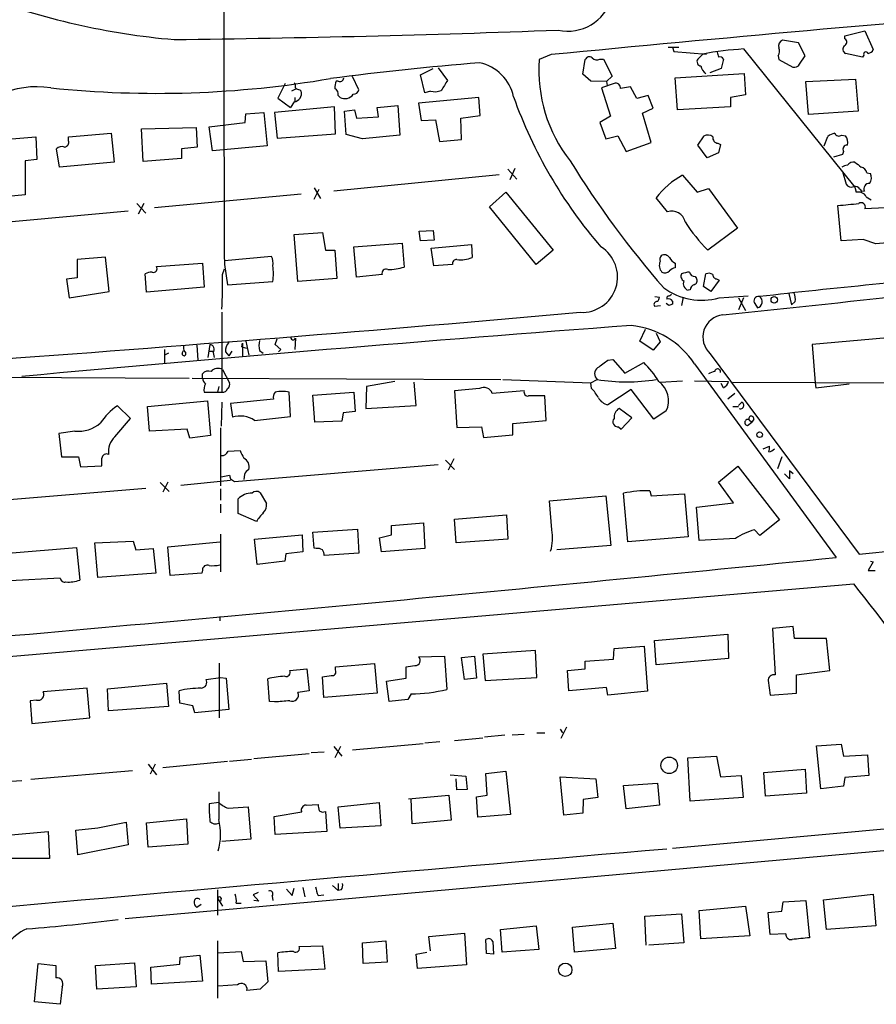
# Model space of a CAD drawing. Extents: x 3 to 972, y 4 to 901.
# Drawn here: x 269 to 385, y 533 to 665 of the extents above; entities that cross this region are included whole.
import ezdxf

# ---------------------------------------------------------------- set-up
doc = ezdxf.new("R2010")
doc.units = 0
doc.header["$MEASUREMENT"] = 0
doc.layers.add('MAIN', color=5, linetype='CONTINUOUS')

msp = doc.modelspace()

# ---------------------------------------------------------------- linework, layer by layer
at = {"layer": 'MAIN'}
for p, q in [((380.492, 663.0246), (383.2013, 663.702)), ((383.2013, 663.702), (384.302, 661.162)), ((374.2267, 662.0933), (372.11, 662.432)), ((375.158, 660.3153), (374.2267, 662.0933)), ((380.492, 662.6013), (380.492, 663.0246)), ((356.7007, 661.5006), (358.14, 661.5006)), ((357.2933, 661.5006), (357.4627, 660.908)), ((357.4627, 660.908), (361.8653, 660.5693)), ((361.3573, 660.5693), (360.68, 659.892)), ((366.8607, 661.2466), (381.8467, 642.62)), ((382.8627, 660.146), (380.5767, 660.654)), ((340.9527, 660.4846), (339.344, 659.8073)), ((345.186, 657.86), (345.5247, 659.8073)), ((347.472, 659.892), (347.98, 659.892)), ((347.98, 659.892), (349.1653, 657.606)), ((364.1513, 659.892), (363.8127, 658.622)), ((371.5173, 660.3153), (371.602, 659.8073)), ((371.602, 659.8073), (373.4647, 658.7913)), ((374.396, 659.2146), (375.158, 660.3153)), ((383.032, 660.4), (382.8627, 660.146)), ((323.342, 657.7753), (325.0353, 658.622)), ((325.7127, 658.7066), (326.9827, 657.0133)), ((357.632, 657.352), (366.9453, 657.9446)), ((363.8127, 658.622), (362.2887, 658.0293)), ((366.9453, 657.9446), (367.1147, 655.066)), ((305.1387, 656.59), (304.1227, 654.6426)), ((312.2507, 656.9286), (311.9967, 656.9286)), ((315.0447, 655.7433), (314.198, 657.5213)), ((323.9347, 655.32), (323.342, 657.7753)), ((346.2867, 656.9286), (345.186, 657.86)), ((348.4033, 656.844), (346.2867, 656.9286)), ((349.4193, 656.59), (347.726, 655.9973)), ((349.1653, 657.606), (348.4033, 656.844)), ((348.4033, 656.844), (348.488, 656.336)), ((357.9707, 653.034), (357.632, 657.352)), ((375.2427, 656.844), (381.9313, 657.1826)), ((375.5813, 652.4413), (375.2427, 656.844)), ((381.9313, 657.1826), (382.27, 652.8646)), ((306.4933, 655.828), (305.9853, 655.574)), ((307.086, 655.7433), (307.2553, 655.574)), ((324.6967, 655.574), (323.9347, 655.32)), ((347.726, 655.9973), (348.9113, 652.1873)), ((351.6207, 656.1666), (350.266, 655.9126)), ((352.4673, 654.558), (351.6207, 656.1666)), ((304.1227, 654.6426), (305.816, 653.3726)), ((306.324, 654.1346), (305.816, 653.3726)), ((306.4087, 654.7273), (306.4087, 654.2193)), ((312.2507, 654.9813), (312.5047, 654.7273)), ((331.216, 654.7273), (323.088, 653.9653)), ((323.088, 653.9653), (323.4267, 651.5946)), ((331.3853, 652.272), (331.216, 654.7273)), ((353.9913, 654.9813), (352.4673, 654.558)), ((354.6687, 653.288), (353.9913, 654.9813)), ((367.1147, 655.066), (365.0827, 654.7273)), ((365.0827, 654.7273), (365.0827, 653.4573)), ((299.8047, 652.526), (302.26, 652.6953)), ((302.26, 652.6953), (302.6833, 648.208)), ((311.7427, 653.4573), (303.6993, 652.6953)), ((303.6993, 652.6953), (304.038, 649.224)), ((311.912, 649.8166), (311.7427, 653.4573)), ((313.0973, 652.8646), (314.452, 653.034)), ((313.3513, 649.732), (313.0973, 652.8646)), ((314.452, 653.034), (314.706, 651.9333)), ((317.5, 653.3726), (320.294, 653.6266)), ((317.6693, 652.1026), (317.5, 653.3726)), ((320.294, 653.6266), (320.548, 649.6473)), ((353.2293, 652.6106), (354.6687, 653.288)), ((354.4147, 648.6313), (353.2293, 652.6106)), ((365.0827, 653.4573), (357.9707, 653.034)), ((382.27, 652.8646), (375.5813, 652.4413)), ((294.894, 650.748), (299.72, 651.3406)), ((299.72, 651.3406), (299.8047, 652.526)), ((314.706, 651.9333), (317.6693, 652.1026)), ((323.4267, 651.5946), (325.374, 651.6793)), ((325.374, 651.6793), (325.882, 648.8006)), ((328.7607, 651.9333), (331.3853, 652.272)), ((328.8453, 649.0546), (328.7607, 651.9333)), ((348.9113, 652.1873), (347.472, 651.3406)), ((347.472, 651.3406), (348.3187, 649.1393)), ((285.75, 650.494), (293.116, 650.6633)), ((286.004, 646.0913), (285.75, 650.494)), ((293.116, 650.6633), (293.2853, 648.0386)), ((295.3173, 647.5306), (294.894, 650.748)), ((268.3087, 649.1393), (271.526, 649.3933)), ((271.526, 649.3933), (271.6953, 646.3453)), ((275.9287, 649.3933), (281.686, 649.9013)), ((275.9287, 648.8853), (275.9287, 649.3933)), ((281.686, 649.9013), (282.1093, 646.0066)), ((304.038, 649.224), (311.912, 649.8166)), ((315.5527, 649.1393), (313.3513, 649.732)), ((320.548, 649.6473), (315.5527, 649.1393)), ((325.882, 648.8006), (328.8453, 649.0546)), ((348.3187, 649.1393), (349.9273, 649.5626)), ((349.9273, 649.5626), (351.028, 647.446)), ((351.028, 647.446), (354.4147, 648.6313)), ((360.68, 648.2926), (361.5267, 649.5626)), ((377.698, 648.208), (378.206, 649.478)), ((380.0687, 649.6473), (380.5767, 649.5626)), ((274.7433, 645.3293), (274.32, 647.7846)), ((293.2853, 648.0386), (291.1687, 647.7846)), ((291.1687, 647.7846), (291.1687, 646.5146)), ((302.6833, 648.208), (295.3173, 647.5306)), ((361.95, 646.5993), (360.68, 648.2926)), ((363.474, 647.2766), (361.95, 646.5993)), ((363.3893, 648.5466), (363.728, 648.3773)), ((363.728, 648.3773), (363.474, 647.2766)), ((380.3227, 647.446), (380.1533, 647.0226)), ((271.6953, 646.3453), (270.0867, 646.176)), ((270.0867, 646.176), (270.0867, 641.604)), ((282.1093, 646.0066), (274.7433, 645.3293)), ((291.1687, 646.5146), (286.004, 646.0913)), ((380.1533, 647.0226), (378.968, 646.684)), ((335.1107, 645.0753), (336.296, 643.7206)), ((336.042, 645.16), (335.3647, 643.636)), ((380.1533, 644.7366), (380.6613, 643.0433)), ((333.9253, 644.3133), (311.658, 642.112)), ((358.648, 644.2286), (360.5953, 641.9426)), ((383.4553, 644.5673), (383.9633, 644.4826)), ((309.0333, 642.5353), (309.88, 641.096)), ((309.0333, 641.0113), (309.7107, 642.366)), ((360.5953, 641.9426), (362.1193, 642.4506)), ((362.1193, 642.4506), (366.014, 637.1166)), ((381.8467, 642.62), (382.016, 641.9426)), ((382.524, 642.366), (382.778, 642.0273)), ((383.1167, 642.112), (382.778, 642.0273)), ((270.0867, 641.604), (265.938, 641.1806)), ((307.2553, 641.6886), (287.528, 639.826)), ((332.6553, 639.9953), (334.8567, 641.9426)), ((334.8567, 641.9426), (341.2067, 634.1533)), ((356.616, 639.318), (355.092, 641.1806)), ((383.3707, 641.35), (384.048, 640.9266)), ((283.972, 639.4026), (264.414, 637.6246)), ((285.1573, 640.4186), (286.3427, 639.1486)), ((286.0887, 640.4186), (285.3267, 638.9793)), ((338.9207, 632.206), (332.6553, 639.9953)), ((379.984, 635.4233), (379.5607, 640.1646)), ((383.2013, 639.7413), (387.7733, 639.9953)), ((323.1727, 636.6933), (325.0353, 636.778)), ((323.342, 635.4233), (323.1727, 636.6933)), ((325.0353, 636.778), (325.2047, 635.508)), ((366.014, 637.1166), (362.0347, 634.1533)), ((306.324, 636.27), (310.134, 636.524)), ((306.832, 629.92), (306.324, 636.27)), ((310.134, 636.524), (310.5573, 634.1533)), ((325.2047, 635.508), (323.342, 635.4233)), ((382.9473, 635.5926), (379.984, 635.4233)), ((384.6407, 635), (382.9473, 635.5926)), ((310.5573, 634.1533), (311.8273, 634.1533)), ((311.8273, 634.1533), (312.0813, 630.3433)), ((314.3673, 634.5766), (320.8867, 635.0846)), ((314.706, 630.5126), (314.3673, 634.5766)), ((320.8867, 635.0846), (321.1407, 631.8673)), ((324.7813, 634.4073), (330.2, 634.9153)), ((325.12, 632.0366), (324.7813, 634.4073)), ((330.2, 634.9153), (330.2847, 633.1373)), ((341.2067, 634.1533), (338.9207, 632.206)), ((280.924, 633.222), (277.114, 632.8833)), ((277.114, 632.8833), (277.114, 630.428)), ((281.432, 628.5653), (280.924, 633.222)), ((303.276, 633.3066), (296.926, 632.714)), ((287.782, 631.952), (293.9627, 632.3753)), ((293.9627, 632.3753), (294.2167, 629.158)), ((296.672, 630.8513), (296.926, 631.6133)), ((296.926, 632.206), (297.3493, 629.4966)), ((327.66, 632.206), (325.12, 632.0366)), ((357.632, 632.3753), (357.632, 631.7826)), ((277.114, 630.428), (275.6747, 630.2586)), ((275.6747, 630.2586), (276.0133, 627.7186)), ((286.4273, 628.4806), (286.258, 630.936)), ((312.0813, 630.3433), (306.832, 629.92)), ((318.1773, 630.8513), (314.706, 630.5126)), ((360.3413, 630.5973), (360.5107, 630.3433)), ((361.442, 629.2426), (361.7807, 630.936)), ((363.5587, 630.0893), (362.458, 628.5653)), ((363.3047, 630.2586), (363.5587, 630.0893)), ((294.2167, 629.158), (286.4273, 628.4806)), ((297.3493, 629.4966), (303.4453, 629.92)), ((359.664, 628.8193), (359.41, 628.7346)), ((362.458, 628.5653), (361.442, 629.2426)), ((276.0133, 627.7186), (281.432, 628.5653)), ((354.9227, 627.888), (355.5153, 627.8033)), ((358.7327, 627.8033), (358.4787, 626.7026)), ((363.5587, 627.7186), (367.4533, 627.9726)), ((366.1833, 627.7186), (367.1147, 626.0253)), ((366.8607, 627.7186), (366.1833, 626.11)), ((372.9567, 628.3113), (373.2953, 626.7873)), ((354.838, 626.618), (355.6847, 626.7026)), ((356.7853, 626.7026), (356.4467, 626.9566)), ((357.2933, 627.2953), (357.2933, 626.872)), ((368.3847, 626.9566), (368.7233, 626.364)), ((373.8033, 627.2106), (373.2953, 626.7873)), ((296.5873, 625.7713), (296.5873, 615.0186)), ((352.8907, 621.8766), (353.6527, 623.4853)), ((303.784, 621.4533), (304.038, 622.2153)), ((306.4933, 622.3), (306.4087, 620.776)), ((355.092, 622.9773), (355.6, 621.792)), ((388.7893, 622.554), (376.0893, 621.4533)), ((288.8827, 620.776), (288.8827, 618.9133)), ((291.4227, 621.1993), (291.4227, 621.1146)), ((293.2007, 621.3686), (293.37, 619.3366)), ((294.9787, 621.4533), (294.7247, 619.6753)), ((299.2967, 621.1146), (299.3813, 621.6226)), ((299.2967, 621.1146), (299.8893, 620.9453)), ((299.3813, 621.6226), (299.3813, 619.8446)), ((299.8047, 621.8766), (300.228, 620.014)), ((304.546, 620.776), (303.784, 621.4533)), ((304.2073, 620.4373), (304.546, 620.776)), ((354.6687, 620.6913), (352.8907, 621.8766)), ((355.6, 621.792), (354.6687, 620.6913)), ((376.0893, 621.4533), (376.5127, 616.2886)), ((289.3907, 620.268), (288.8827, 620.014)), ((291.2533, 620.268), (291.4227, 620.6066)), ((294.8093, 620.522), (295.402, 620.522)), ((295.402, 620.3526), (295.5713, 619.6753)), ((297.0953, 620.4373), (297.5187, 619.9293)), ((297.942, 620.522), (297.5187, 619.9293)), ((301.6673, 620.6066), (302.1753, 620.268)), ((348.5727, 619.3366), (349.25, 619.4213)), ((349.25, 619.4213), (350.8587, 617.5586)), ((362.3733, 620.1833), (382.4393, 593.1746)), ((350.8587, 617.5586), (353.3987, 618.998)), ((360.2567, 618.8286), (379.3067, 592.7513)), ((102.9547, 617.982), (292.1847, 616.8813)), ((292.608, 616.8813), (334.1793, 616.712)), ((293.9627, 616.8813), (293.9627, 617.474)), ((296.672, 618.0666), (297.6033, 616.2886)), ((296.164, 615.7806), (295.9947, 615.0186)), ((316.0607, 615.7806), (315.976, 612.8173)), ((319.8707, 616.458), (316.0607, 615.7806)), ((322.7493, 613.2406), (322.4953, 616.3733)), ((331.3007, 615.5266), (327.914, 615.188)), ((334.4333, 616.712), (346.2867, 616.2886)), ((346.2867, 616.2886), (347.1333, 616.712)), ((346.3713, 615.5266), (346.2867, 616.2886)), ((355.6, 616.3733), (358.648, 616.5426)), ((360.2567, 616.5426), (364.8287, 616.458)), ((364.1513, 615.6113), (363.8127, 616.204)), ((365.4213, 616.3733), (389.382, 616.2886)), ((376.5127, 616.2886), (376.5973, 615.6113)), ((376.5973, 615.6113), (381.0847, 616.1193)), ((294.2167, 615.0186), (296.5873, 615.0186)), ((305.816, 611.7166), (305.6467, 615.0186)), ((308.864, 614.5953), (314.3673, 615.0186)), ((309.118, 610.9546), (308.864, 614.5953)), ((314.3673, 615.0186), (314.5367, 612.394)), ((327.914, 615.188), (328.2527, 610.2773)), ((337.312, 615.188), (332.994, 614.8493)), ((340.2753, 611.2086), (340.106, 614.5106)), ((351.7053, 615.3573), (348.5727, 613.3253)), ((354.7533, 611.378), (351.7053, 615.3573)), ((365.6753, 614.8493), (364.744, 614.0873)), ((284.3107, 611.4626), (282.5327, 613.156)), ((286.5967, 613.0713), (294.64, 613.8333)), ((286.8507, 609.7693), (286.5967, 613.0713)), ((294.64, 613.8333), (295.0633, 609.1766)), ((296.5873, 613.664), (296.5027, 610.4466)), ((303.53, 614.0873), (297.7727, 613.4946)), ((297.7727, 613.4946), (298.0267, 611.632)), ((315.976, 612.8173), (322.7493, 613.2406)), ((351.79, 611.5473), (350.0967, 612.8173)), ((365.4213, 613.0713), (366.1833, 613.0713)), ((366.6067, 613.664), (366.1833, 613.2406)), ((300.99, 611.2086), (305.816, 611.7166)), ((312.928, 612.2246), (312.7587, 611.124)), ((314.5367, 612.394), (312.928, 612.2246)), ((350.3507, 610.0233), (351.79, 611.5473)), ((356.4467, 612.4786), (354.7533, 611.378)), ((282.194, 609.0073), (284.3107, 611.4626)), ((296.418, 610.1926), (296.418, 602.4033)), ((312.7587, 611.124), (309.118, 610.9546)), ((328.2527, 610.2773), (331.5547, 610.362)), ((331.5547, 610.362), (331.8087, 608.9226)), ((335.788, 610.7853), (340.2753, 611.2086)), ((335.788, 609.2613), (335.788, 610.7853)), ((350.012, 610.362), (350.3507, 610.0233)), ((367.3687, 610.5313), (367.9613, 610.9546)), ((367.6227, 611.2933), (367.9613, 610.9546)), ((368.2153, 611.378), (367.9613, 610.9546)), ((276.7753, 609.7693), (274.6587, 609.4306)), ((274.6587, 609.4306), (274.9973, 606.298)), ((291.9307, 610.0233), (286.8507, 609.7693)), ((292.2693, 608.838), (291.9307, 610.0233)), ((295.0633, 609.1766), (292.2693, 608.838)), ((331.8087, 608.9226), (335.788, 609.2613)), ((369.4853, 607.3986), (370.332, 607.7373)), ((274.9973, 606.298), (277.2833, 606.298)), ((277.2833, 606.298), (277.5373, 604.9433)), ((297.434, 607.06), (299.0427, 607.1446)), ((372.0253, 606.298), (371.4327, 604.6893)), ((277.5373, 604.9433), (280.416, 605.1126)), ((298.2807, 602.996), (325.7127, 605.282)), ((326.7287, 605.8746), (327.914, 604.6046)), ((327.8293, 606.044), (327.0673, 604.52)), ((363.474, 602.9113), (366.0987, 605.028)), ((366.0987, 605.028), (371.6867, 597.8313)), ((296.5027, 603.5886), (297.6033, 603.8426)), ((299.6353, 603.9273), (299.5507, 603.25)), ((373.0413, 603.3346), (372.364, 604.012)), ((373.5493, 604.012), (373.0413, 604.4353)), ((373.0413, 604.4353), (373.0413, 603.3346)), ((288.29, 602.8266), (289.4753, 601.6413)), ((289.306, 602.9113), (288.6287, 601.5566)), ((291.084, 602.488), (297.7727, 603.1653)), ((297.7727, 603.3346), (298.2807, 602.996)), ((365.506, 600.1173), (363.474, 602.9113)), ((265.684, 600.3713), (286.3427, 602.0646)), ((296.418, 601.98), (296.418, 600.456)), ((301.752, 601.472), (302.5987, 600.0326)), ((340.6987, 600.3713), (348.3187, 601.0486)), ((348.3187, 601.0486), (348.996, 594.36)), ((351.282, 594.868), (350.6893, 601.3873)), ((354.2453, 601.726), (354.4147, 601.0486)), ((354.4147, 601.0486), (358.902, 601.3026)), ((358.902, 601.3026), (359.41, 595.5453)), ((296.418, 599.948), (296.418, 598.7626)), ((298.7887, 598.678), (298.7887, 600.6253)), ((341.0373, 596.4766), (340.6987, 600.3713)), ((360.5107, 599.5246), (365.506, 600.1173)), ((301.244, 597.5773), (298.7887, 598.678)), ((327.914, 597.916), (334.9413, 598.5086)), ((334.9413, 598.5086), (335.1107, 595.2066)), ((360.8493, 595.0373), (360.5107, 599.5246)), ((319.4473, 597.0693), (323.7653, 597.408)), ((319.4473, 595.7993), (319.4473, 597.0693)), ((323.7653, 597.408), (323.9347, 593.9366)), ((328.168, 594.6986), (327.914, 597.916)), ((371.6867, 597.8313), (369.062, 595.7146)), ((382.4393, 593.1746), (417.83, 596.9846)), ((296.418, 595.884), (296.418, 590.804)), ((300.99, 595.2066), (307.4247, 595.7993)), ((307.4247, 595.7993), (307.5093, 593.5133)), ((308.864, 596.138), (314.8753, 596.5613)), ((309.0333, 594.0213), (308.864, 596.138)), ((314.8753, 596.5613), (315.0447, 593.344)), ((317.8387, 595.376), (319.4473, 595.7993)), ((369.062, 595.7146), (368.3, 596.4766)), ((279.4847, 594.6986), (284.6493, 594.9526)), ((279.908, 590.042), (279.4847, 594.6986)), ((284.6493, 594.9526), (284.988, 593.7673)), ((289.306, 594.1906), (296.3333, 594.868)), ((301.3287, 591.82), (300.99, 595.2066)), ((318.0927, 593.5133), (317.8387, 595.376)), ((335.1107, 595.2066), (328.168, 594.6986)), ((348.996, 594.36), (341.7147, 593.7673)), ((359.41, 595.5453), (351.282, 594.868)), ((365.76, 595.2913), (360.8493, 595.0373)), ((267.8007, 593.344), (277.0293, 594.106)), ((277.0293, 594.106), (277.4527, 589.7033)), ((284.988, 593.7673), (287.3587, 593.9366)), ((287.3587, 593.9366), (287.6973, 590.6346)), ((289.6447, 590.296), (289.306, 594.1906)), ((305.2233, 593.2593), (305.054, 592.2433)), ((307.5093, 593.5133), (305.2233, 593.2593)), ((309.2873, 593.9366), (309.0333, 594.0213)), ((315.0447, 593.344), (310.388, 593.0053)), ((323.9347, 593.9366), (318.0927, 593.5133)), ((305.054, 592.2433), (301.3287, 591.82)), ((384.302, 592.1586), (383.6247, 590.9733)), ((383.9633, 592.2433), (384.302, 592.1586)), ((287.6973, 590.6346), (279.908, 590.042)), ((293.878, 590.6346), (289.6447, 590.296)), ((293.9627, 591.058), (293.878, 590.6346)), ((383.6247, 590.9733), (384.556, 590.9733)), ((247.904, 577.6806), (381.6773, 589.1953)), ((274.828, 589.9573), (268.0547, 589.6186)), ((296.3333, 584.7926), (296.3333, 584.2)), ((354.838, 581.5753), (364.744, 582.422)), ((364.744, 582.422), (364.8287, 579.12)), ((373.5493, 583.438), (370.7553, 583.184)), ((370.7553, 583.184), (371.094, 576.9186)), ((373.7187, 581.8293), (373.5493, 583.438)), ((355.092, 578.2733), (354.838, 581.5753)), ((378.0367, 581.8293), (373.7187, 581.8293)), ((378.46, 577.5113), (378.0367, 581.8293)), ((338.836, 580.2206), (331.724, 579.7126)), ((331.724, 579.7126), (332.0627, 576.1566)), ((339.0053, 576.58), (338.836, 580.2206)), ((349.3347, 579.0353), (349.4193, 580.4746)), ((349.4193, 580.4746), (353.4833, 580.8133)), ((353.4833, 580.8133), (353.9067, 574.7173)), ((296.2487, 578.5273), (296.2487, 571.1613)), ((311.912, 578.0193), (317.1613, 578.4426)), ((317.1613, 578.4426), (317.5, 574.4633)), ((323.088, 579.374), (326.5593, 579.4586)), ((326.5593, 579.4586), (326.898, 574.9713)), ((328.8453, 579.2893), (330.6233, 579.4586)), ((329.2687, 576.326), (328.8453, 579.2893)), ((330.6233, 579.4586), (330.8773, 576.4953)), ((345.5247, 578.7813), (349.3347, 579.0353)), ((345.5247, 577.7653), (345.5247, 578.7813)), ((364.8287, 579.12), (355.092, 578.2733)), ((305.7313, 577.5113), (308.0173, 577.7653)), ((308.0173, 577.7653), (308.356, 574.802)), ((311.912, 577.596), (311.912, 578.0193)), ((321.3947, 576.4953), (321.3947, 578.0193)), ((343.154, 577.5113), (345.5247, 577.7653)), ((343.3233, 574.802), (343.154, 577.5113)), ((373.9727, 576.9186), (378.46, 577.5113)), ((281.178, 575.056), (289.1367, 575.818)), ((289.1367, 575.818), (289.3907, 572.6853)), ((294.4707, 576.326), (296.418, 576.58)), ((296.418, 576.58), (297.18, 576.4953)), ((297.18, 576.4953), (297.5187, 572.262)), ((303.022, 573.3626), (302.768, 576.4106)), ((310.3033, 573.8706), (310.134, 576.6646)), ((318.77, 576.072), (321.3947, 576.4953)), ((319.1087, 573.3626), (318.77, 576.072)), ((330.8773, 576.4953), (329.2687, 576.326)), ((332.0627, 576.1566), (339.0053, 576.58)), ((370.1627, 576.1566), (370.4167, 574.2093)), ((373.9727, 574.4633), (373.9727, 576.9186)), ((278.4687, 575.1406), (272.542, 574.6326)), ((278.8073, 571.1613), (278.4687, 575.1406)), ((281.3473, 572.0926), (281.178, 575.056)), ((290.9147, 573.1086), (290.83, 574.802)), ((308.356, 574.802), (306.832, 574.548)), ((317.5, 574.4633), (310.3033, 573.8706)), ((322.072, 574.3786), (321.6487, 573.6166)), ((348.4033, 575.2253), (343.3233, 574.802)), ((348.5727, 574.2093), (348.4033, 575.2253)), ((353.9067, 574.7173), (348.5727, 574.2093)), ((370.4167, 574.2093), (373.9727, 574.4633)), ((271.6107, 573.532), (270.764, 573.4473)), ((270.764, 573.4473), (271.018, 570.3993)), ((292.6927, 572.77), (290.9147, 573.1086)), ((303.6993, 573.278), (303.022, 573.3626)), ((321.6487, 573.6166), (319.1087, 573.3626)), ((289.3907, 572.6853), (281.3473, 572.0926)), ((292.9467, 571.8386), (292.6927, 572.77)), ((297.5187, 572.262), (292.9467, 571.8386)), ((271.018, 570.3993), (278.8073, 571.1613)), ((339.0053, 569.1293), (340.106, 569.1293)), ((342.138, 569.6373), (342.4767, 569.1293)), ((342.9847, 569.8913), (342.2227, 568.3673)), ((323.9347, 567.7746), (325.9667, 567.944)), ((327.914, 568.1133), (331.724, 568.452)), ((334.6873, 568.7906), (331.978, 568.5366)), ((335.7033, 568.8753), (337.312, 568.96)), ((310.388, 566.5046), (308.61, 566.42)), ((311.658, 567.2666), (312.7587, 565.9966)), ((312.5893, 567.2666), (311.8273, 565.7426)), ((314.198, 566.8433), (323.6807, 567.69)), ((376.682, 567.3513), (379.984, 567.6053)), ((377.2747, 561.594), (376.682, 567.3513)), ((379.984, 567.6053), (380.3227, 565.9966)), ((288.6287, 564.4726), (297.3493, 565.3193)), ((297.6033, 565.3193), (300.5667, 565.5733)), ((300.9053, 565.658), (308.356, 566.3353)), ((359.3253, 565.7426), (363.22, 565.9966)), ((359.664, 559.9006), (359.3253, 565.7426)), ((363.22, 565.9966), (363.728, 563.2026)), ((380.3227, 565.9966), (383.54, 566.166)), ((383.54, 566.166), (383.7093, 563.372)), ((270.8487, 562.864), (284.5647, 564.0493)), ((286.6813, 564.896), (287.782, 563.4566)), ((287.6127, 564.896), (286.9353, 563.5413)), ((332.1473, 563.626), (334.8567, 563.9646)), ((334.8567, 563.9646), (335.4493, 558.1226)), ((369.57, 563.7953), (375.158, 564.2186)), ((369.824, 560.578), (369.57, 563.7953)), ((375.158, 564.2186), (375.3273, 561.0013)), ((268.224, 562.61), (269.6633, 562.6946)), ((327.3213, 563.4566), (329.438, 563.2873)), ((328.2527, 561.4246), (328.168, 562.9486)), ((329.438, 563.2873), (329.6073, 561.5093)), ((332.3167, 560.7473), (332.1473, 563.626)), ((342.138, 563.2026), (346.964, 562.9486)), ((342.646, 558.038), (342.138, 563.2026)), ((346.964, 562.9486), (347.218, 560.4086)), ((363.728, 563.2026), (366.522, 563.372)), ((366.522, 563.372), (366.776, 560.4086)), ((380.492, 563.118), (380.3227, 561.9326)), ((383.7093, 563.372), (380.492, 563.118)), ((329.6073, 561.5093), (328.2527, 561.4246)), ((350.6893, 562.0173), (355.2613, 562.356)), ((351.028, 558.8846), (350.6893, 562.0173)), ((355.2613, 562.356), (355.5153, 559.3926)), ((380.3227, 561.9326), (377.2747, 561.594)), ((321.7333, 560.2393), (327.152, 560.7473)), ((322.2413, 556.8526), (322.072, 560.2393)), ((327.152, 560.7473), (327.4907, 557.3606)), ((330.8773, 560.4933), (332.3167, 560.7473)), ((331.0467, 557.784), (330.8773, 560.4933)), ((345.2707, 560.1546), (345.186, 558.292)), ((347.218, 560.4086), (345.2707, 560.1546)), ((366.776, 560.4086), (359.664, 559.9006)), ((375.3273, 561.0013), (369.824, 560.578)), ((296.164, 559.7313), (294.894, 559.562)), ((297.434, 558.9693), (300.1433, 559.1386)), ((300.1433, 559.1386), (300.482, 554.8206)), ((303.6147, 557.8686), (307.34, 558.4613)), ((307.9327, 559.3926), (309.5413, 559.4773)), ((310.5573, 558.546), (310.7267, 555.8366)), ((312.2507, 559.1386), (317.754, 559.7313)), ((312.5047, 556.26), (312.2507, 559.1386)), ((317.754, 559.7313), (318.008, 556.5986)), ((355.5153, 559.3926), (351.028, 558.8846)), ((279.908, 556.3446), (283.718, 557.1066)), ((283.718, 557.1066), (283.972, 554.0586)), ((286.4273, 557.022), (291.846, 557.53)), ((291.846, 557.53), (292.0153, 554.1433)), ((303.784, 555.4133), (303.6147, 557.8686)), ((327.4907, 557.3606), (322.2413, 556.8526)), ((335.4493, 558.1226), (331.0467, 557.784)), ((345.186, 558.292), (342.646, 558.038)), ((403.86, 557.784), (357.2933, 553.5506)), ((267.716, 555.3286), (273.2193, 555.8366)), ((273.2193, 555.8366), (273.3887, 552.196)), ((276.9447, 556.006), (279.908, 556.3446)), ((277.1987, 552.704), (276.9447, 556.006)), ((286.6813, 553.72), (286.4273, 557.022)), ((310.7267, 555.8366), (303.784, 555.4133)), ((318.008, 556.5986), (312.5047, 556.26)), ((401.828, 554.6513), (283.5487, 544.068)), ((300.482, 554.8206), (296.5873, 554.482)), ((283.972, 554.0586), (277.1987, 552.704)), ((292.0153, 554.1433), (286.6813, 553.72)), ((273.3887, 552.196), (267.97, 552.196)), ((295.9947, 547.9626), (295.9947, 544.576)), ((305.308, 548.0473), (306.07, 547.2006)), ((306.07, 547.2006), (306.324, 548.2166)), ((307.5093, 548.3013), (307.7633, 547.0313)), ((311.4887, 548.5553), (312.2507, 547.878)), ((312.2507, 548.8093), (312.2507, 547.878)), ((312.674, 547.9626), (312.2507, 547.878)), ((295.9947, 546.862), (296.672, 545.7613)), ((296.5027, 546.862), (296.418, 546.4386)), ((301.498, 547.624), (300.8207, 547.2853)), ((300.8207, 547.2853), (301.5827, 546.4386)), ((301.5827, 546.4386), (300.9053, 546.5233)), ((303.3607, 547.116), (303.4453, 546.5233)), ((309.5413, 547.2006), (310.3033, 547.2853)), ((372.1947, 546.354), (375.2427, 546.5233)), ((375.2427, 546.5233), (375.7507, 541.528)), ((377.6133, 546.608), (384.302, 547.37)), ((378.0367, 542.6286), (377.6133, 546.608)), ((384.302, 547.37), (384.6407, 543.1366)), ((293.7933, 546.0153), (293.2007, 545.592)), ((298.5347, 546.1846), (299.212, 546.1846)), ((360.8493, 545.1686), (367.1147, 545.7613)), ((361.1033, 541.3586), (360.8493, 545.1686)), ((367.1147, 545.7613), (367.7073, 541.782)), ((372.0253, 545.084), (372.1947, 546.354)), ((353.568, 544.4066), (358.4787, 544.7453)), ((353.7373, 540.512), (353.568, 544.4066)), ((358.4787, 544.7453), (358.8173, 540.8506)), ((370.1627, 544.9146), (372.0253, 545.084)), ((370.4167, 541.9513), (370.1627, 544.9146)), ((334.0947, 542.6286), (338.9207, 543.1366)), ((334.3487, 539.5806), (334.0947, 542.6286)), ((338.9207, 543.1366), (339.2593, 539.9193)), ((343.8313, 542.9673), (349.25, 543.4753)), ((344.0853, 539.5806), (343.8313, 542.9673)), ((349.25, 543.4753), (349.5887, 540.0886)), ((384.6407, 543.1366), (378.0367, 542.6286)), ((324.4427, 541.6973), (329.2687, 542.1206)), ((324.6967, 539.75), (324.4427, 541.6973)), ((329.2687, 542.1206), (329.5227, 537.8873)), ((332.232, 539.4113), (332.1473, 541.274)), ((367.7073, 541.782), (361.1033, 541.3586)), ((372.5333, 542.036), (370.4167, 541.9513)), ((295.9947, 541.1046), (295.9947, 533.4)), ((307.0013, 540.3426), (310.134, 540.4273)), ((310.134, 540.4273), (310.4727, 537.2946)), ((315.5527, 540.8506), (318.6853, 541.1046)), ((315.6373, 538.0566), (315.5527, 540.8506)), ((318.6853, 541.1046), (318.8547, 538.226)), ((333.0787, 541.02), (333.1633, 539.3266)), ((339.2593, 539.9193), (334.3487, 539.5806)), ((349.5887, 540.0886), (344.0853, 539.5806)), ((358.8173, 540.8506), (354.076, 540.512)), ((290.9147, 537.972), (290.9993, 538.9033)), ((290.9993, 538.9033), (293.624, 539.1573)), ((293.624, 539.1573), (293.9627, 535.686)), ((296.0793, 539.496), (299.212, 539.6653)), ((299.212, 539.6653), (299.466, 538.3106)), ((304.2073, 536.956), (304.1227, 539.496)), ((322.7493, 539.3266), (324.1887, 539.5806)), ((322.9187, 537.3793), (322.7493, 539.3266)), ((333.1633, 539.3266), (332.232, 539.4113)), ((271.3567, 532.892), (271.8647, 538.0566)), ((271.8647, 538.0566), (274.2353, 537.8026)), ((274.2353, 537.8026), (274.2353, 536.1093)), ((279.5693, 537.8026), (284.8187, 538.1413)), ((279.7387, 534.5853), (279.5693, 537.8026)), ((284.8187, 538.1413), (285.0727, 534.924)), ((287.02, 537.5486), (290.9147, 537.972)), ((287.1047, 535.2626), (287.02, 537.5486)), ((299.466, 538.3106), (302.514, 538.3953)), ((302.514, 538.3953), (302.768, 535.6013)), ((310.4727, 537.2946), (304.2073, 536.956)), ((318.8547, 538.226), (315.6373, 538.0566)), ((329.5227, 537.8873), (322.9187, 537.3793)), ((275.082, 534.924), (274.828, 532.5533)), ((285.0727, 534.924), (279.7387, 534.5853)), ((293.9627, 535.686), (287.1047, 535.2626)), ((298.704, 535.178), (296.0793, 535.0086)), ((301.752, 534.5853), (299.974, 534.416)), ((302.768, 535.6013), (301.752, 534.5853)), ((274.828, 532.5533), (271.3567, 532.892))]:
    msp.add_line(p, q, dxfattribs=at)
for centre, radius in [((370.9838, 627.4556), 0.4332), ((369.0141, 609.2834), 0.3806), ((356.8368, 564.7389), 1.1118), ((342.8459, 537.2066), 0.8984)]:
    msp.add_circle(centre, radius, dxfattribs=at)
for centre, radius, start, end in [((11367.0285, 675.5212), 11070.1872, 179.9950034, 180.22418688), ((298.6988, 760.4526), 98.3082, 249.378463, 265.012883), ((343.1848, 669.8092), 6.1614, 257.812109, 343.118786), ((793.8432, -4002.1896), 4684.6174, 94.701489, 95.5477968), ((266.1882, 2692.8977), 2030.5225, 270.6762282, 272.1364231), ((372.3781, 661.663), 0.8144, 109.220322, 197.654086), ((380.2348, 662.1552), 0.515, 289.571495, 60.0343), ((369.8247, 614.4654), 46.875, 93.625345, 100.406914), ((532.6848, 702.8023), 174.5046, 193.919653, 194.148876), ((370.4009, 660.9548), 1.2866, 330.194911, 21.005858), ((380.853, 661.2222), 0.6318, 134.865338, 244.067622), ((383.3284, 660.527), 0.3224, 23.200924, 203.193924), ((383.5462, 661.4641), 0.8139, 275.534773, 338.212969), ((368.0581, 214.7593), 446.1415, 94.725931, 97.317428), ((330.0675, 653.5788), 5.9347, 11.993075, 78.006925), ((358.9044, 658.3136), 19.6173, 175.633171, 218.222466), ((346.0856, 659.585), 0.6033, 52.129181, 158.380224), ((347.0682, 660.6019), 0.8167, 221.445945, 299.631761), ((361.1711, 659.5533), 0.5966, 145.406893, 263.4742), ((363.6856, 659.6802), 0.5116, 24.456004, 114.430979), ((373.6482, 659.6237), 0.8524, 257.56816, 331.318192), ((362.4584, 659.1303), 1.3657, 187.138026, 240.249395), ((287.7521, 794.4124), 139.141, 264.144937, 279.716219), ((305.9008, 656.209), 0.6292, 340.338213, 47.731211), ((313.4365, 656.1664), 1.6291, 152.104192, 188.962753), ((312.5046, 657.369), 0.5084, 240.035633, 358.083714), ((665.2633, 444.6429), 399.4183, 147.87966, 148.108824), ((349.6365, 655.9936), 0.6347, 352.667837, 110.010871), ((271.6172, 643.7657), 12.3846, 80.983985, 148.02149), ((306.1959, 655.2385), 1.1113, 276.619176, 17.572406), ((307.1456, 656.7008), 0.9594, 227.162672, 266.438195), ((311.418, 655.1646), 0.8527, 347.585625, 61.312851), ((314.3134, 655.8974), 0.7474, 267.645969, 348.100681), ((325.298, 657.6305), 2.1426, 253.701609, 293.024077), ((313.1614, 655.9148), 1.357, 241.056944, 325.724382), ((395.6271, 676.0243), 63.4078, 199.544426, 220.818789), ((275.3307, 648.6684), 0.6362, 278.13265, 19.936165), ((361.9924, 648.5891), 1.0792, 48.177748, 115.56538), ((363.4387, 649.2804), 0.7354, 171.169134, 266.148614), ((379.6234, 647.5957), 2.3563, 101.905565, 126.980293), ((379.6983, 650.1237), 0.6035, 201.625105, 307.864991), ((379.4337, 648.6736), 1.448, 344.744881, 37.874984), ((275.0819, 646.9947), 1.0975, 72.019049, 133.966292), ((380.7882, 647.7424), 0.5518, 85.582979, 212.486322), ((450.9151, 712.2089), 126.0949, 211.579178, 221.247269), ((381.6712, 644.9969), 1.0248, 80.139701, 145.097291), ((551.6046, 857.33), 271.0633, 231.224788, 231.453958), ((380.9156, 644.0587), 1.527, 93.187323, 123.684864), ((382.5663, 644.4403), 0.898, 8.130102, 81.869898), ((363.3147, 635.1858), 10.176, 117.296812, 143.905896), ((382.6833, 643.9547), 1.3846, 323.339491, 22.412322), ((381.3811, 643.5091), 0.8574, 212.907883, 290.212647), ((381.8891, 642.0062), 0.7298, 29.540376, 106.870693), ((382.3124, 640.7754), 1.2042, 28.499581, 104.248569), ((383.7432, 642.4281), 0.7017, 85.848649, 206.773186), ((357.1864, 637.5645), 1.8439, 12.490387, 108.019306), ((317.4581, 1338.787), 701.3772, 275.0798383, 275.3090226), ((382.6906, 639.9708), 0.5598, 335.80165, 126.873992), ((377.6114, 649.7388), 22.035, 212.303194, 225.01618), ((558.2001, -1481.3495), 2123.4543, 94.4590884, 94.6882698), ((345.1133, 630.5328), 4.769, 266.802509, 57.988249), ((301.4559, 632.4177), 2.0256, 349.155498, 26.029947), ((328.2197, 632.3142), 0.5701, 86.681346, 190.94133), ((328.7604, 637.0769), 4.2242, 263.097056, 291.152324), ((356.2562, 632.8833), 0.7036, 133.785044, 201.16028), ((356.1961, 632.7289), 0.788, 31.216895, 122.794642), ((358.9457, 634.451), 2.4565, 212.329512, 237.670488), ((287.3722, 631.6592), 0.5036, 248.703544, 35.545612), ((297.7326, 630.9783), 5.8099, 349.504716, 10.495284), ((318.7055, 631.0243), 0.5559, 65.126951, 198.135042), ((318.7871, 639.8414), 8.3142, 271.048918, 286.444259), ((356.8796, 632.1131), 1.3798, 158.030491, 221.989064), ((356.2743, 631.8007), 0.7414, 235.463216, 323.462405), ((358.0364, 630.1572), 1.675, 103.971531, 134.136456), ((287.3045, 628.9331), 2.2598, 92.922039, 117.586725), ((233.8321, 629.6652), 62.8511, 356.834551, 1.081327), ((359.1137, 630.6396), 0.7008, 154.978167, 244.978167), ((359.7276, 628.0358), 3.1577, 92.691875, 113.297943), ((360.3061, 631.3382), 0.7418, 191.525044, 272.720065), ((360.0238, 630.047), 0.57, 285.069981, 31.322346), ((362.1766, 630.1264), 0.9012, 53.550995, 116.058953), ((363.2906, 630.8372), 0.5788, 178.604026, 271.395974), ((468.312, -235.6145), 869.1973, 94.5435271, 96.5622862), ((361.2345, 636.1019), 8.6996, 233.893845, 285.49559), ((359.6546, 629.6221), 0.9206, 155.44787, 254.591493), ((360.4741, 628.7408), 0.8139, 111.787031, 174.465227), ((354.5592, 627.8623), 0.9579, 317.132054, 356.468811), ((356.8276, 627.6763), 0.3223, 113.184586, 203.200924), ((356.7006, 626.7872), 0.7807, 40.605275, 102.524827), ((356.658, 628.5235), 0.5525, 274.432108, 327.497791), ((43.653, 3729.8625), 3120.9213, 275.8927334, 276.4008227), ((368.814, 627.3377), 0.574, 73.47189, 221.59624), ((368.5307, 627.1793), 0.8377, 283.29143, 57.782186), ((371.9398, 627.5492), 1.894, 349.701647, 26.556934), ((355.1785, 626.8223), 0.397, 77.962694, 210.963757), ((399.3893, 499.7874), 133.8752, 108.327138, 108.556321), ((-115.0181, 5834.491), 5228.9805, 274.1547168, 275.0454253), ((364.384, 622.4325), 3.0168, 96.037337, 228.204487), ((702.9251, -4071.7973), 4708.907, 94.2774507, 95.2791937), ((350.5593, 612.4341), 11.6159, 33.401, 84.338095), ((306.1858, 622.3453), 0.3109, 156.494086, 351.619631), ((292.4085, 621.0178), 0.9905, 174.391856, 229.200438), ((294.9057, 620.7935), 0.6638, 318.382946, 83.686496), ((298.5347, 620.663), 1.457, 134.213042, 188.911499), ((304.3366, 621.2839), 2.7539, 165.760402, 194.237582), ((291.5073, 620.1939), 0.2646, 163.736331, 16.263669), ((296.0699, 616.9802), 1.2421, 61.004089, 137.920555), ((347.8304, 617.4818), 1.0385, 126.132831, 227.837274), ((93.9014, 957.4955), 423.3307, 306.75463, 306.983818), ((345.7794, 610.8198), 11.1775, 30.293077, 47.026223), ((363.3547, 617.7626), 0.3919, 342.277051, 172.670072), ((294.8094, 616.7541), 1.1114, 72.261221, 139.627411), ((295.5881, 617.2857), 1.675, 193.971531, 224.136456), ((363.727, 614.6816), 3.2221, 103.661034, 119.930811), ((295.6763, 615.3575), 1.4984, 149.442171, 193.071712), ((296.7355, 615.6218), 0.6211, 256.196429, 351.183707), ((297.0952, 616.0346), 0.5681, 296.574073, 26.56054), ((331.8511, 614.4473), 1.2115, 19.37865, 117.01977), ((342.6349, 611.8099), 5.2702, 27.66198, 44.848556), ((351.1127, 641.9084), 25.5087, 261.025108, 278.97467), ((353.4514, 613.8332), 3.2874, 335.665527, 52.980912), ((363.5732, 616.7682), 1.2933, 296.551182, 346.121711), ((304.433, 614.3413), 0.938, 133.777634, 195.710475), ((304.7153, 610.6191), 4.497, 78.046642, 101.952112), ((337.7877, 615.0062), 0.5092, 159.084462, 283.283041), ((339.0053, 64.2111), 550.3006, 89.885398, 90.114592), ((348.9171, 615.1265), 1.8338, 208.317473, 259.175364), ((286.4697, 606.933), 7.3638, 122.319617, 147.680383), ((350.774, 611.6319), 1.3653, 119.742279, 187.123455), ((366.4374, 613.2406), 0.4559, 248.189256, 68.20559), ((299.0728, 608.3719), 3.4238, 55.94698, 107.790383), ((367.8994, 611.4724), 0.3296, 343.362343, 212.913828), ((277.2358, 614.3415), 4.5953, 264.248714, 310.93574), ((349.9184, 611.0215), 0.6661, 138.530046, 278.077795), ((367.4251, 610.9358), 0.4085, 61.069374, 262.062344), ((283.8814, 607.0681), 2.5706, 131.028247, 189.663493), ((368.7671, 607.5255), 1.5792, 339.609571, 7.70781), ((281.088, 606.0043), 0.6834, 67.701949, 169.520431), ((296.5514, 607.4188), 0.9527, 267.070024, 337.876971), ((553.2965, 733.6365), 283.981, 206.45046, 206.679643), ((370.1665, 608.0182), 1.046, 274.430213, 323.677847), ((26.416, 605.6206), 254.0005, 359.885409, 0.114591), ((298.9566, 604.952), 1.3181, 344.71743, 63.209445), ((424.6879, 645.9386), 133.8752, 198.327138, 198.556321), ((301.0296, 603.3051), 1.5268, 121.66847, 155.951401), ((300.5093, 599.0771), 2.3146, 86.482652, 138.019043), ((301.2481, 600.8261), 0.8192, 52.040365, 136.76087), ((353.6712, 588.9173), 12.8216, 87.433658, 103.448369), ((301.1593, 599.8069), 1.457, 314.213043, 8.911499), ((306.6461, 594.2913), 6.323, 134.996796, 148.688605), ((334.8989, 595.3933), 6.2332, 343.26052, 10.008459), ((370.6942, 588.0318), 8.7776, 105.828656, 124.203503), ((309.5414, 593.0055), 0.9651, 52.120851, 105.264491), ((308.8634, 592.9204), 1.527, 3.187323, 33.684864), ((-533.8022, 9627.7601), 9081.0325, 274.98431449, 275.7709131), ((294.6258, 591.0439), 0.6633, 66.151522, 178.78186), ((295.2744, 597.457), 5.8189, 266.251686, 280.484951), ((275.4419, 590.0526), 0.6212, 188.823994, 283.792414), ((275.9652, 593.6547), 4.2221, 264.901648, 290.628789), ((122.9704, 382.9578), 330.8522, 31.89821, 38.561359), ((322.6365, 578.866), 0.6798, 265.232158, 48.369961), ((305.2498, 577.2573), 0.5444, 248.921688, 27.812461), ((311.4252, 577.3632), 0.5397, 258.683821, 25.558299), ((279.6594, 874.4499), 299.3542, 278.014158, 278.243324), ((293.7615, 575.945), 0.805, 272.263871, 28.245806), ((305.4711, 566.0503), 10.7071, 92.232543, 104.623013), ((268.3802, 873.0498), 299.3118, 278.018876, 278.248078), ((370.9178, 576.1838), 0.7556, 76.515474, 182.063001), ((271.8262, 574.294), 0.7918, 254.208651, 25.315889), ((294.0569, 559.6973), 15.4455, 90.97788, 102.059133), ((306.0747, 574.2046), 0.8315, 245.607939, 24.392061), ((321.9534, 595.2884), 20.9101, 270.324977, 283.678237), ((347.0401, 65.3651), 509.7587, 94.648117, 94.877301), ((1227.5132, 559.3079), 931.3511, 179.8854085, 180.1145854), ((315.0774, 559.0962), 20.1888, 178.677941, 185.414165), ((299.2127, 563.3731), 4.7495, 230.065919, 248.00616), ((307.9467, 558.7295), 0.6633, 91.209503, 203.848478), ((521.3249, 601.4087), 215.8947, 191.19925, 191.428407), ((310.1921, 559.1701), 0.7231, 228.257222, 300.334576), ((295.7347, 557.8265), 0.9874, 220.037368, 295.770949), ((288.8962, 555.4732), 7.5306, 342.526288, 15.181516), ((2362.9681, -22818.6136), 23458.0454, 94.90667442, 95.13585749), ((303.0503, 547.4123), 0.4292, 316.331342, 117.412843), ((317.0655, 549.9909), 8.0249, 191.536348, 200.346967), ((311.912, 548.5552), 0.9653, 322.12814, 15.261365), ((293.3088, 546.3682), 0.4523, 45.824085, 171.045813), ((296.2487, 546.7772), 0.2678, 18.462013, 161.537987), ((296.3754, 546.4808), 2.1795, 352.189251, 24.077796), ((293.8475, 546.3418), 0.9902, 174.39016, 229.217958), ((249.3754, 805.3483), 263.4705, 274.564058, 277.24829), ((272.4949, 537.417), 5.7176, 112.133384, 182.924357), ((332.5177, 540.7976), 0.6035, 21.625104, 127.864991), ((373.2651, 541.9977), 0.7328, 177.004061, 279.021406), ((386.1349, 433.4174), 108.6082, 95.486522, 96.744358), ((306.5279, 540.1079), 0.5284, 236.893397, 26.371076), ((306.4685, 523.4837), 16.1832, 90.811497, 98.334536), ((274.3994, 535.3315), 0.7949, 329.163554, 101.91353), ((299.2119, 534.5852), 0.7807, 347.482337, 130.589353)]:
    msp.add_arc(centre, radius, start, end, dxfattribs=at)

doc.saveas('drawing.dxf')
